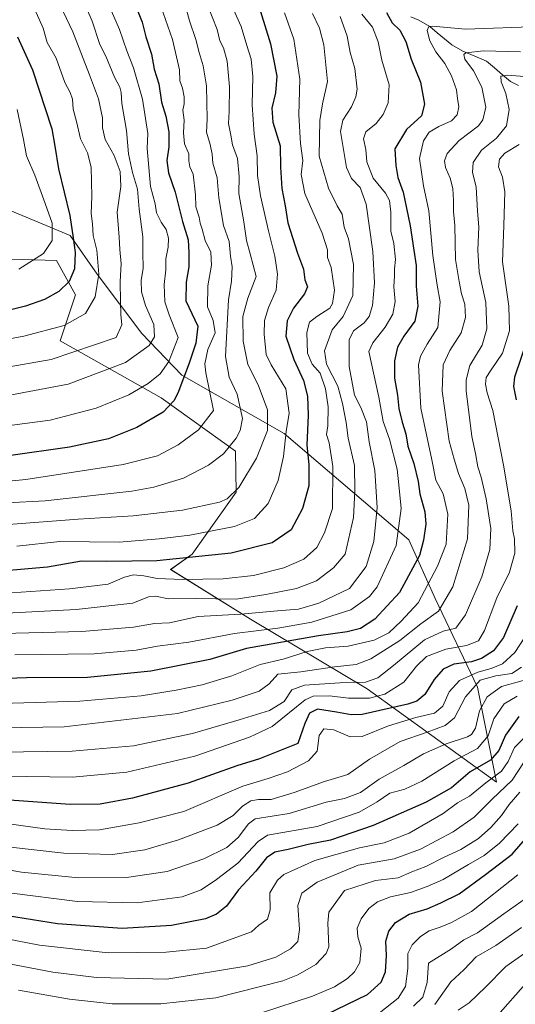
# Model space of a CAD drawing. Units: metres. Extents: x 637453 to 640902, y 4764514 to 4766896.
# Drawn here: x 640097 to 640272, y 4765919 to 4766264 of the extents above; entities that cross this region are included whole.
import ezdxf

# ---------------------------------------------------------------- set-up
doc = ezdxf.new("R2010")
doc.units = ezdxf.units.M
doc.header["$MEASUREMENT"] = 0
for name, color, linetype, lineweight in [('Arbolado forestal CxS', 92, 'Continuous', 0), ('Corriente natural lineal', 142, 'Continuous', 13), ('Curva de nivel maestra', 36, 'Continuous', 30), ('Curva de nivel normal', 36, 'Continuous', 0), ('Matorral CxS', 135, 'Continuous', 0)]:
    doc.layers.add(name, color=color, linetype=linetype, lineweight=lineweight)

# ---------------------------------------------------------------- blocks, each defined once
blk = doc.blocks.new('*U150')
at = {"layer": 'Arbolado forestal CxS', "color": 92, "linetype": 'Continuous', "lineweight": 0}
blk.add_polyline3d([(640090.7797, 4766180.4829, 1305.4663), (640110.4083, 4766179.8913, 1301.1882), (640117.0909, 4766167.8539, 1296.4612), (640111.7449, 4766151.8039, 1290.7193), (640147.1673, 4766131.7177, 1274.9848), (640173.2295, 4766113.0137, 1261.992), (640173.5525, 4766098.6625, 1257.9604), (640158.0625, 4766076.9269, 1248.3748), (640150.5067, 4766071.5521, 1244.7015), (640178.5759, 4766054.1629, 1229.9325), (640219.4651, 4766029.6775, 1204.157), (640264.9121, 4765996.9127, 1163.893), (640258.2235, 4766030.2883, 1185.2039), (640243.3791, 4766061.3611, 1214.9231), (640234.1283, 4766081.8945, 1226.3217), (640190.3715, 4766119.1923, 1253.5448), (640154.4153, 4766139.7003, 1273.7427), (640140.3627, 4766154.2791, 1285.0339), (640124.7371, 4766175.1389, 1293.7551), (640115.1863, 4766188.6643, 1299.2599), (640087.0159, 4766200.3803, 1313.21)], dxfattribs=at)
blk = doc.blocks.new('*U173')
at = {"layer": 'Curva de nivel normal', "color": 36, "linetype": 'Continuous', "lineweight": 0}
blk.add_polyline3d([(640095.74, 4766041.58, 1230), (640123.67, 4766041.98, 1230), (640138.34, 4766043.22, 1230), (640145.94, 4766044.58, 1230), (640156.86, 4766046.06, 1230), (640172.89, 4766049.11, 1230), (640188.12, 4766050.97, 1230), (640200.12, 4766053.07, 1230), (640213.79, 4766057.39, 1230), (640220.39, 4766062.07, 1230), (640223.06, 4766065.5, 1230), (640229.68, 4766079.97, 1230), (640231.43, 4766092.9, 1230), (640230.66, 4766101.19, 1230), (640230.05, 4766106.78, 1230), (640227.39, 4766117.2, 1230), (640225.17, 4766123.41, 1230), (640223.58, 4766131.98, 1230), (640220.16, 4766147.95, 1230), (640221.55, 4766151, 1230), (640225.83, 4766156.56, 1230), (640228.59, 4766161.14, 1230), (640229.3, 4766165.59, 1230), (640228.85, 4766170.66, 1230), (640229.16, 4766174.58, 1230), (640229.11, 4766177.01, 1230), (640229.49, 4766180.29, 1230), (640228.93, 4766185.95, 1230), (640227.78, 4766190.2, 1230), (640227.79, 4766196.9, 1230), (640227.42, 4766200.92, 1230), (640225.91, 4766203.6, 1230), (640221.63, 4766208.8, 1230), (640219.46, 4766214.54, 1230), (640219.04, 4766218.9, 1230), (640218.24, 4766222.57, 1230), (640219.08, 4766225.08, 1230), (640222.68, 4766227.97, 1230), (640225.16, 4766231.15, 1230), (640226.87, 4766235.25, 1230), (640227.22, 4766241.57, 1230), (640224.64, 4766250.23, 1230), (640223.34, 4766256.69, 1230), (640221.4, 4766261.73, 1230), (640217.66, 4766266.36, 1230)], dxfattribs=at)
blk = doc.blocks.new('*U175')
at = {"layer": 'Curva de nivel normal', "color": 36, "linetype": 'Continuous', "lineweight": 0}
blk.add_polyline3d([(640272.87, 4766220.68, 1205), (640267.91, 4766217.6, 1205), (640265.98, 4766215.52, 1205), (640265.66, 4766212.78, 1205), (640267.1, 4766209.22, 1205), (640267.87, 4766203.99, 1205), (640267.58, 4766192.18, 1205), (640267.08, 4766179.48, 1205), (640269.24, 4766163.86, 1205), (640269.46, 4766155.21, 1205), (640267, 4766147.37, 1205), (640263.06, 4766141.58, 1205), (640261.36, 4766138.88, 1205), (640261.09, 4766136.54, 1205), (640261.7, 4766133.48, 1205), (640263.62, 4766127.27, 1205), (640267.42, 4766108.14, 1205), (640270.08, 4766092.12, 1205), (640270.68, 4766085.13, 1205), (640271.22, 4766082.26, 1205), (640271.34, 4766077.3, 1205), (640269.51, 4766070.64, 1205), (640265.1, 4766061.58, 1205), (640260.78, 4766050.16, 1205), (640258.61, 4766046.5, 1205), (640254.44, 4766044.88, 1205), (640247.17, 4766043.64, 1205), (640240.36, 4766041.01, 1205), (640236.84, 4766037.66, 1205), (640232.44, 4766032.04, 1205), (640225.78, 4766027.76, 1205), (640220.32, 4766026.36, 1205), (640212.93, 4766026.35, 1205), (640206.32, 4766027.21, 1205), (640200.6, 4766027.05, 1205), (640197.71, 4766025.82, 1205), (640186.17, 4766016.45, 1205), (640178.25, 4766012.69, 1205), (640158.94, 4766006.07, 1205), (640135.1, 4766000.44, 1205), (640116.02, 4765998.67, 1205), (640092.07, 4765999.07, 1205)], dxfattribs=at)
blk = doc.blocks.new('*U176')
at = {"layer": 'Curva de nivel normal', "color": 36, "linetype": 'Continuous', "lineweight": 0}
blk.add_polyline3d([(640095.16, 4766300.28, 1290), (640099.12, 4766293.82, 1290), (640108.43, 4766277.16, 1290), (640112.72, 4766267.28, 1290), (640116.15, 4766260.1, 1290), (640121.96, 4766245.02, 1290), (640125.2, 4766236.67, 1290), (640126.58, 4766229.94, 1290), (640126.6, 4766226.52, 1290), (640127.47, 4766222.35, 1290), (640130.64, 4766216.76, 1290), (640132.77, 4766211.21, 1290), (640133.03, 4766205.89, 1290), (640131.77, 4766196.85, 1290), (640132.48, 4766188.1, 1290), (640132.65, 4766183.75, 1290), (640133.13, 4766178.79, 1290), (640132.75, 4766172.58, 1290), (640132.94, 4766165.58, 1290), (640132.98, 4766161, 1290), (640133.36, 4766157.39, 1290), (640131.38, 4766152.91, 1290), (640108.54, 4766145.24, 1290), (640091.13, 4766142.14, 1290)], dxfattribs=at)
blk = doc.blocks.new('*U182')
at = {"layer": 'Curva de nivel normal', "color": 36, "linetype": 'Continuous', "lineweight": 0}
blk.add_polyline3d([(640163.38, 4766269.82, 1260), (640166.88, 4766260.93, 1260), (640167.82, 4766257, 1260), (640169.04, 4766254.55, 1260), (640170.35, 4766249.9, 1260), (640171.19, 4766240.91, 1260), (640171.11, 4766232.18, 1260), (640170.85, 4766227.96, 1260), (640171.59, 4766223.92, 1260), (640172.23, 4766220.56, 1260), (640174.04, 4766215.77, 1260), (640174.54, 4766209.45, 1260), (640174.42, 4766203.47, 1260), (640176.16, 4766193.49, 1260), (640177.18, 4766186.96, 1260), (640178.47, 4766182.26, 1260), (640180.48, 4766174.27, 1260), (640177.57, 4766166.7, 1260), (640175.85, 4766160.28, 1260), (640175.94, 4766151.66, 1260), (640177.64, 4766143.41, 1260), (640181.2, 4766136.26, 1260), (640184.48, 4766127.58, 1260), (640184.51, 4766120.24, 1260), (640180.62, 4766110.58, 1260), (640174.41, 4766100.24, 1260), (640170.33, 4766096.36, 1260), (640167.61, 4766095.13, 1260), (640154.67, 4766092.34, 1260), (640137.37, 4766090.38, 1260), (640118.05, 4766089.18, 1260), (640093.5, 4766087.32, 1260)], dxfattribs=at)
blk = doc.blocks.new('*U183')
at = {"layer": 'Curva de nivel normal', "color": 36, "linetype": 'Continuous', "lineweight": 0}
blk.add_polyline3d([(640113.98, 4766284.8, 1285), (640122.9, 4766263.92, 1285), (640125.66, 4766255.72, 1285), (640127.7, 4766251.63, 1285), (640130.82, 4766244.22, 1285), (640132.66, 4766240.74, 1285), (640133.13, 4766238.81, 1285), (640133.35, 4766235.03, 1285), (640135.05, 4766225.57, 1285), (640135.7, 4766217.4, 1285), (640137.08, 4766210.85, 1285), (640138.86, 4766204.98, 1285), (640139.44, 4766197.94, 1285), (640140.74, 4766188.29, 1285), (640140.77, 4766182.58, 1285), (640140.83, 4766177.24, 1285), (640140.13, 4766172.91, 1285), (640140.22, 4766168.88, 1285), (640141.66, 4766164.14, 1285), (640144.58, 4766157.52, 1285), (640144.85, 4766153.13, 1285), (640142.99, 4766150.14, 1285), (640134.6, 4766144.14, 1285), (640114.46, 4766136.58, 1285), (640092.69, 4766132.44, 1285)], dxfattribs=at)
blk = doc.blocks.new('*U186')
at = {"layer": 'Curva de nivel normal', "color": 36, "linetype": 'Continuous', "lineweight": 0}
blk.add_polyline3d([(640273.17, 4765993.37, 1160), (640269.44, 4765989.11, 1160), (640266.74, 4765985.22, 1160), (640262.97, 4765981.05, 1160), (640258.58, 4765977.13, 1160), (640252.44, 4765973.31, 1160), (640246.57, 4765970.6, 1160), (640240.15, 4765967.4, 1160), (640235.22, 4765965.48, 1160), (640230.45, 4765963.41, 1160), (640222.45, 4765962.45, 1160), (640211.55, 4765958.93, 1160), (640206.04, 4765951.37, 1160), (640205.75, 4765947.5, 1160), (640206.01, 4765939.2, 1160), (640205.12, 4765936.79, 1160), (640201.49, 4765932.95, 1160), (640195.15, 4765929.3, 1160), (640189.85, 4765927.29, 1160), (640166.34, 4765921.27, 1160), (640147, 4765919.14, 1160), (640130, 4765919.14, 1160), (640115.03, 4765920.77, 1160), (640097.08, 4765923.98, 1160)], dxfattribs=at)
blk = doc.blocks.new('*U188')
at = {"layer": 'Curva de nivel normal', "color": 36, "linetype": 'Continuous', "lineweight": 0}
blk.add_polyline3d([(640235.83, 4765918.29, 1140), (640239.04, 4765921.54, 1140), (640240.63, 4765926.7, 1140), (640241.11, 4765933.41, 1140), (640249.17, 4765938.46, 1140), (640253.42, 4765941.56, 1140), (640258.31, 4765944.05, 1140), (640267.49, 4765950.74, 1140), (640277.52, 4765957.78, 1140)], dxfattribs=at)
blk = doc.blocks.new('*U189')
at = {"layer": 'Curva de nivel normal', "color": 36, "linetype": 'Continuous', "lineweight": 0}
blk.add_polyline3d([(640272.45, 4765964.37, 1145), (640256.12, 4765951.58, 1145), (640249.11, 4765947.7, 1145), (640245.11, 4765946.01, 1145), (640241.32, 4765944.79, 1145), (640238.28, 4765942.76, 1145), (640235.36, 4765939.91, 1145), (640233.8, 4765936.77, 1145), (640233.86, 4765931.6, 1145), (640232.95, 4765925.24, 1145), (640230.45, 4765921.19, 1145), (640223.79, 4765915.89, 1145)], dxfattribs=at)
blk = doc.blocks.new('*U194')
at = {"layer": 'Curva de nivel normal', "color": 36, "linetype": 'Continuous', "lineweight": 0}
blk.add_polyline3d([(640251.48, 4765916.93, 1130), (640255.35, 4765919.57, 1130), (640261.08, 4765925.02, 1130), (640268.25, 4765932.31, 1130), (640280.02, 4765940.55, 1130)], dxfattribs=at)
blk = doc.blocks.new('*U200')
at = {"layer": 'Curva de nivel normal', "color": 36, "linetype": 'Continuous', "lineweight": 0}
blk.add_polyline3d([(640102.73, 4766268.24, 1295), (640105.71, 4766261.47, 1295), (640107.16, 4766256.39, 1295), (640110.24, 4766250.93, 1295), (640113.36, 4766242.43, 1295), (640115.26, 4766238.9, 1295), (640116.01, 4766236.57, 1295), (640116.24, 4766232.96, 1295), (640117.38, 4766228.68, 1295), (640118.81, 4766222.58, 1295), (640121.25, 4766217.69, 1295), (640122.56, 4766212.7, 1295), (640122.78, 4766202.36, 1295), (640122.58, 4766196.37, 1295), (640123.05, 4766192.74, 1295), (640123.32, 4766188.73, 1295), (640124.58, 4766183.61, 1295), (640125.24, 4766175.18, 1295), (640123.99, 4766167.24, 1295), (640120.6, 4766161.33, 1295), (640113.12, 4766157.1, 1295), (640098.91, 4766153.34, 1295), (640083.13, 4766150.52, 1295)], dxfattribs=at)
blk = doc.blocks.new('*U204')
at = {"layer": 'Curva de nivel normal', "color": 36, "linetype": 'Continuous', "lineweight": 0}
blk.add_polyline3d([(640274.69, 4766004.09, 1165), (640270.42, 4765997.68, 1165), (640263.44, 4765990.96, 1165), (640257.11, 4765984.7, 1165), (640249.78, 4765979.48, 1165), (640238.24, 4765973.38, 1165), (640228.95, 4765970.08, 1165), (640216.32, 4765967.84, 1165), (640201.92, 4765961.82, 1165), (640196.54, 4765958.03, 1165), (640195.16, 4765953.62, 1165), (640195.75, 4765945.24, 1165), (640195.21, 4765941.02, 1165), (640192.61, 4765938.43, 1165), (640187.43, 4765935.58, 1165), (640177.59, 4765932.47, 1165), (640149.12, 4765927.78, 1165), (640124.47, 4765928.45, 1165), (640109.17, 4765930.27, 1165), (640093.2, 4765933.26, 1165)], dxfattribs=at)
blk = doc.blocks.new('*U207')
at = {"layer": 'Curva de nivel normal', "color": 36, "linetype": 'Continuous', "lineweight": 0}
blk.add_polyline3d([(640171.53, 4766270.34, 1255), (640175.25, 4766262.02, 1255), (640177.26, 4766255.34, 1255), (640178.83, 4766250.6, 1255), (640179.38, 4766244.5, 1255), (640179.14, 4766234.58, 1255), (640179.82, 4766224.27, 1255), (640180.84, 4766216.62, 1255), (640180.99, 4766209.77, 1255), (640182.04, 4766202.64, 1255), (640184.82, 4766190.28, 1255), (640187.11, 4766181.4, 1255), (640188.05, 4766175.12, 1255), (640187.51, 4766169.58, 1255), (640184.82, 4766163.41, 1255), (640183.51, 4766158.9, 1255), (640183.3, 4766154.04, 1255), (640184.07, 4766146.97, 1255), (640185.75, 4766143.3, 1255), (640190.95, 4766134.91, 1255), (640192.08, 4766126.42, 1255), (640191.07, 4766120, 1255), (640190.1, 4766111.22, 1255), (640188.31, 4766102.78, 1255), (640184.81, 4766094.74, 1255), (640179.97, 4766089.46, 1255), (640172.95, 4766086.61, 1255), (640157.29, 4766083.6, 1255), (640146.43, 4766082.29, 1255), (640132.44, 4766081.16, 1255), (640111.59, 4766081.38, 1255), (640096.44, 4766079.74, 1255)], dxfattribs=at)
blk = doc.blocks.new('*U209')
at = {"layer": 'Curva de nivel normal', "color": 36, "linetype": 'Continuous', "lineweight": 0}
blk.add_polyline3d([(640155.15, 4766271.24, 1265), (640157.14, 4766263.97, 1265), (640159.4, 4766257.5, 1265), (640160.56, 4766252.9, 1265), (640161.91, 4766248.23, 1265), (640163.1, 4766241.23, 1265), (640163.34, 4766229.55, 1265), (640163.11, 4766224.9, 1265), (640164.42, 4766220.62, 1265), (640165.08, 4766217.19, 1265), (640165.33, 4766214.11, 1265), (640166.83, 4766208.94, 1265), (640167.46, 4766201.92, 1265), (640169.04, 4766192.23, 1265), (640171.04, 4766186.57, 1265), (640171.53, 4766181.43, 1265), (640172.1, 4766177.67, 1265), (640171.92, 4766172.66, 1265), (640170.78, 4766166.16, 1265), (640169.81, 4766146.24, 1265), (640171.05, 4766139.06, 1265), (640173.9, 4766133.09, 1265), (640175.74, 4766124.53, 1265), (640174.94, 4766120.34, 1265), (640173.47, 4766117.66, 1265), (640169.12, 4766112.15, 1265), (640163.75, 4766108.15, 1265), (640154.99, 4766103.55, 1265), (640144.62, 4766100.4, 1265), (640136.84, 4766098.98, 1265), (640106.47, 4766095.59, 1265), (640092.99, 4766094.97, 1265)], dxfattribs=at)
blk = doc.blocks.new('*U212')
at = {"layer": 'Curva de nivel normal', "color": 36, "linetype": 'Continuous', "lineweight": 0}
blk.add_polyline3d([(640190.49, 4766266.86, 1245), (640193.81, 4766257.57, 1245), (640195.86, 4766243.57, 1245), (640195.5, 4766231.07, 1245), (640196.13, 4766220.92, 1245), (640196.87, 4766214.98, 1245), (640196.37, 4766210.15, 1245), (640197.66, 4766203.44, 1245), (640203.71, 4766189.52, 1245), (640205.59, 4766183.69, 1245), (640205.62, 4766180.98, 1245), (640206.9, 4766177.42, 1245), (640208.06, 4766169.48, 1245), (640207.36, 4766164.9, 1245), (640206.36, 4766163.23, 1245), (640201.79, 4766160.32, 1245), (640199.28, 4766158.26, 1245), (640198.3, 4766154.66, 1245), (640198.59, 4766147.38, 1245), (640200.17, 4766143.6, 1245), (640202.97, 4766140.36, 1245), (640204.93, 4766134.91, 1245), (640205.85, 4766128.58, 1245), (640205.69, 4766121.91, 1245), (640205.21, 4766118.91, 1245), (640206.16, 4766115.98, 1245), (640207.43, 4766107.71, 1245), (640207.35, 4766092.92, 1245), (640204.51, 4766084.37, 1245), (640201.8, 4766079.24, 1245), (640197.25, 4766075.11, 1245), (640190.2, 4766072.06, 1245), (640179.65, 4766069.47, 1245), (640168.91, 4766068.26, 1245), (640154.65, 4766068.04, 1245), (640145.79, 4766068.38, 1245), (640141.13, 4766069.33, 1245), (640137.46, 4766069.64, 1245), (640134.31, 4766068.86, 1245), (640128.52, 4766066.38, 1245), (640115, 4766064.74, 1245), (640070.74, 4766061.66, 1245)], dxfattribs=at)
blk = doc.blocks.new('*U214')
at = {"layer": 'Curva de nivel normal', "color": 36, "linetype": 'Continuous', "lineweight": 0}
blk.add_polyline3d([(640280.17, 4766262.04, 1220), (640254.04, 4766261.14, 1220), (640242.42, 4766262.14, 1220), (640241.17, 4766262, 1220), (640240.61, 4766260.57, 1220), (640241.57, 4766256.95, 1220), (640243.68, 4766253.11, 1220), (640246.84, 4766249.06, 1220), (640249.2, 4766244.69, 1220), (640250.95, 4766239.76, 1220), (640251.2, 4766236.76, 1220), (640251.67, 4766233.8, 1220), (640251.14, 4766231.04, 1220), (640249.2, 4766228.9, 1220), (640244.66, 4766226.92, 1220), (640241.33, 4766224.97, 1220), (640239.28, 4766221.96, 1220), (640237.95, 4766215.76, 1220), (640238.58, 4766210.91, 1220), (640239.3, 4766206.15, 1220), (640241.2, 4766197.32, 1220), (640242.55, 4766181.68, 1220), (640244.15, 4766171.23, 1220), (640245.17, 4766165.48, 1220), (640244.36, 4766156.42, 1220), (640240.55, 4766150.62, 1220), (640238.27, 4766146.42, 1220), (640237.59, 4766143.3, 1220), (640238.32, 4766128.14, 1220), (640242.2, 4766110.01, 1220), (640243.66, 4766102.82, 1220), (640246.24, 4766098.05, 1220), (640247.9, 4766090.96, 1220), (640247.3, 4766080.44, 1220), (640244.19, 4766072.66, 1220), (640237.44, 4766059.83, 1220), (640231.45, 4766053.38, 1220), (640227.12, 4766049.33, 1220), (640222, 4766046.73, 1220), (640212.86, 4766044.64, 1220), (640204.84, 4766044.04, 1220), (640198.42, 4766042.81, 1220), (640190.04, 4766040.03, 1220), (640181.89, 4766038.19, 1220), (640172.03, 4766034.27, 1220), (640161.63, 4766031.09, 1220), (640152.46, 4766029.21, 1220), (640140.17, 4766027.22, 1220), (640118.63, 4766025.4, 1220), (640079.17, 4766024.12, 1220)], dxfattribs=at)
blk = doc.blocks.new('*U216')
at = {"layer": 'Curva de nivel normal', "color": 36, "linetype": 'Continuous', "lineweight": 0}
blk.add_polyline3d([(640273.36, 4766253.08, 1215), (640260.42, 4766253.52, 1215), (640254.12, 4766252.8, 1215), (640253.45, 4766252.24, 1215), (640253.79, 4766250.6, 1215), (640256.87, 4766246.52, 1215), (640259.78, 4766240.69, 1215), (640261.22, 4766233.77, 1215), (640260.14, 4766229.27, 1215), (640258.68, 4766227.22, 1215), (640251.87, 4766222, 1215), (640247.64, 4766217.42, 1215), (640246.7, 4766214.9, 1215), (640247.06, 4766212.52, 1215), (640248.62, 4766208.8, 1215), (640249.56, 4766205.19, 1215), (640249.9, 4766200.98, 1215), (640249.81, 4766197.14, 1215), (640250.3, 4766192.19, 1215), (640250.5, 4766180.33, 1215), (640251.88, 4766172.52, 1215), (640252.64, 4766168.29, 1215), (640253.81, 4766164.64, 1215), (640254.01, 4766159.97, 1215), (640252.48, 4766154.56, 1215), (640248.51, 4766148.3, 1215), (640246.24, 4766143.38, 1215), (640245.86, 4766134.08, 1215), (640248.38, 4766116.58, 1215), (640250.11, 4766110.28, 1215), (640251.6, 4766105.22, 1215), (640253.79, 4766099.92, 1215), (640255.26, 4766094.06, 1215), (640254.74, 4766082.26, 1215), (640249.59, 4766065.49, 1215), (640244.62, 4766056.92, 1215), (640238.35, 4766052.49, 1215), (640231.01, 4766046.6, 1215), (640220.84, 4766040.18, 1215), (640215.62, 4766038.26, 1215), (640208.02, 4766037.44, 1215), (640196.24, 4766035.66, 1215), (640188.16, 4766034.8, 1215), (640185.08, 4766031.38, 1215), (640181.65, 4766028.8, 1215), (640172.15, 4766025.71, 1215), (640152.94, 4766021.07, 1215), (640113.13, 4766016.33, 1215), (640090.53, 4766015.96, 1215)], dxfattribs=at)
blk = doc.blocks.new('*U218')
at = {"layer": 'Curva de nivel normal', "color": 36, "linetype": 'Continuous', "lineweight": 0}
blk.add_polyline3d([(640272.53, 4765982.3, 1155), (640266.02, 4765975.54, 1155), (640260.64, 4765971.26, 1155), (640255.06, 4765968.06, 1155), (640246.24, 4765962.74, 1155), (640240.57, 4765960.38, 1155), (640234.73, 4765958.28, 1155), (640227.74, 4765956.74, 1155), (640223.14, 4765954.92, 1155), (640220.15, 4765952.6, 1155), (640217.4, 4765949.04, 1155), (640216.04, 4765945.71, 1155), (640216.27, 4765942.71, 1155), (640217.46, 4765938.65, 1155), (640216.92, 4765933.69, 1155), (640215.12, 4765930.35, 1155), (640212.61, 4765928.04, 1155), (640208.07, 4765925.14, 1155), (640200.34, 4765921.9, 1155), (640182.39, 4765915.96, 1155)], dxfattribs=at)
blk = doc.blocks.new('*U220')
at = {"layer": 'Curva de nivel normal', "color": 36, "linetype": 'Continuous', "lineweight": 0}
blk.add_polyline3d([(640144.58, 4766276.23, 1270), (640151.14, 4766257.47, 1270), (640153.66, 4766246.85, 1270), (640153.78, 4766243, 1270), (640154.66, 4766240.38, 1270), (640155.26, 4766237.33, 1270), (640155.22, 4766234.94, 1270), (640154.79, 4766232.65, 1270), (640155.3, 4766229.19, 1270), (640154.98, 4766224.76, 1270), (640155.4, 4766220.85, 1270), (640156.85, 4766217.36, 1270), (640156.85, 4766214.94, 1270), (640157.22, 4766212.83, 1270), (640158.43, 4766210.23, 1270), (640159.24, 4766203.02, 1270), (640159.3, 4766198.78, 1270), (640160.51, 4766195.19, 1270), (640160.91, 4766192.99, 1270), (640161.6, 4766190.92, 1270), (640162.6, 4766186.97, 1270), (640164.57, 4766182.82, 1270), (640164.87, 4766178.27, 1270), (640163.62, 4766171.1, 1270), (640163.46, 4766163.62, 1270), (640165.4, 4766158.91, 1270), (640166.08, 4766154.58, 1270), (640163.62, 4766148.66, 1270), (640162.55, 4766143.64, 1270), (640162.83, 4766140.54, 1270), (640165.53, 4766127.32, 1270), (640160.29, 4766120.49, 1270), (640153.16, 4766115.32, 1270), (640145.94, 4766111.35, 1270), (640133.83, 4766108.41, 1270), (640099.61, 4766103.05, 1270), (640084.05, 4766101.64, 1270)], dxfattribs=at)
blk = doc.blocks.new('*U221')
at = {"layer": 'Curva de nivel normal', "color": 36, "linetype": 'Continuous', "lineweight": 0}
blk.add_polyline3d([(640276.69, 4766050.54, 1195), (640271.44, 4766042.38, 1195), (640267.11, 4766038.47, 1195), (640263.11, 4766036.79, 1195), (640258.44, 4766035.56, 1195), (640251.96, 4766032.64, 1195), (640248.34, 4766028.56, 1195), (640246.07, 4766023.59, 1195), (640243.2, 4766021.09, 1195), (640236.6, 4766019.61, 1195), (640226.97, 4766016.66, 1195), (640217.75, 4766012.9, 1195), (640213.5, 4766012.81, 1195), (640207.83, 4766015.34, 1195), (640204.32, 4766015.62, 1195), (640202.66, 4766013.25, 1195), (640202, 4766007.8, 1195), (640198.93, 4766004.46, 1195), (640191.6, 4766000.6, 1195), (640184.74, 4765998.22, 1195), (640175.88, 4765995.47, 1195), (640155.12, 4765986.6, 1195), (640139.48, 4765982.68, 1195), (640125.53, 4765980.26, 1195), (640115.9, 4765979.94, 1195), (640106.28, 4765980.59, 1195), (640093.71, 4765982.3, 1195)], dxfattribs=at)
blk = doc.blocks.new('*U223')
at = {"layer": 'Curva de nivel normal', "color": 36, "linetype": 'Continuous', "lineweight": 0}
blk.add_polyline3d([(640277.36, 4766015.25, 1170), (640271.24, 4766009.06, 1170), (640269.07, 4766004.16, 1170), (640266.66, 4766000.73, 1170), (640261.16, 4765996.64, 1170), (640255.44, 4765992.04, 1170), (640251.3, 4765989.68, 1170), (640246.18, 4765985.95, 1170), (640234.3, 4765979.08, 1170), (640225.45, 4765975.69, 1170), (640216.85, 4765973.9, 1170), (640201.11, 4765969.48, 1170), (640190.28, 4765964.52, 1170), (640188.03, 4765962.53, 1170), (640185.39, 4765958.14, 1170), (640185.4, 4765952.18, 1170), (640184.56, 4765948.92, 1170), (640181.45, 4765946.8, 1170), (640178.95, 4765944.38, 1170), (640163.12, 4765938.75, 1170), (640148.95, 4765937.24, 1170), (640128.53, 4765937.03, 1170), (640104.4, 4765939.8, 1170), (640080.84, 4765944.26, 1170)], dxfattribs=at)
blk = doc.blocks.new('*U228')
at = {"layer": 'Curva de nivel normal', "color": 36, "linetype": 'Continuous', "lineweight": 0}
blk.add_polyline3d([(640096.6, 4766232.93, 1305), (640098.87, 4766222.37, 1305), (640099.82, 4766216.65, 1305), (640102.84, 4766209.91, 1305), (640106.49, 4766199.95, 1305), (640108.92, 4766193.02, 1305), (640108.84, 4766186.98, 1305), (640105.8, 4766182.41, 1305), (640097.13, 4766176.94, 1305)], dxfattribs=at)
blk = doc.blocks.new('*U230')
at = {"layer": 'Curva de nivel normal', "color": 36, "linetype": 'Continuous', "lineweight": 0}
blk.add_polyline3d([(640274.26, 4766032.6, 1185), (640266.76, 4766030.52, 1185), (640261.68, 4766026.86, 1185), (640258.99, 4766022.01, 1185), (640257.56, 4766015.86, 1185), (640256.17, 4766013.6, 1185), (640254.77, 4766012.85, 1185), (640247.23, 4766010.32, 1185), (640239.34, 4766006.86, 1185), (640232.36, 4766002.78, 1185), (640223.77, 4765997.99, 1185), (640217.23, 4765993.32, 1185), (640211.59, 4765991.16, 1185), (640205.12, 4765989.91, 1185), (640192.18, 4765985.91, 1185), (640180.19, 4765984.08, 1185), (640177.81, 4765982.26, 1185), (640174.2, 4765977.49, 1185), (640170.27, 4765974.04, 1185), (640162.14, 4765970, 1185), (640149.25, 4765965.6, 1185), (640135.04, 4765963.5, 1185), (640118.19, 4765963.32, 1185), (640098.13, 4765965.37, 1185), (640081.46, 4765968.31, 1185)], dxfattribs=at)
blk = doc.blocks.new('*U232')
at = {"layer": 'Curva de nivel normal', "color": 36, "linetype": 'Continuous', "lineweight": 0}
blk.add_polyline3d([(640128.92, 4766269.32, 1280), (640132.55, 4766260.99, 1280), (640135.08, 4766253.53, 1280), (640137.4, 4766247.51, 1280), (640140.67, 4766236.47, 1280), (640142.47, 4766224.54, 1280), (640142.3, 4766219.17, 1280), (640143.41, 4766205.84, 1280), (640145.01, 4766199.79, 1280), (640145.51, 4766196.64, 1280), (640147.12, 4766193.32, 1280), (640148.91, 4766190.78, 1280), (640149.71, 4766187.73, 1280), (640149.6, 4766184.6, 1280), (640148.87, 4766180.54, 1280), (640148.85, 4766176.64, 1280), (640148.25, 4766171.5, 1280), (640148.5, 4766165.46, 1280), (640150.04, 4766160.82, 1280), (640153.2, 4766152.91, 1280), (640149.85, 4766144.46, 1280), (640146.78, 4766140.13, 1280), (640142.63, 4766136.8, 1280), (640135.82, 4766132.75, 1280), (640124.39, 4766128.07, 1280), (640108.13, 4766123.87, 1280), (640075.13, 4766119.6, 1280)], dxfattribs=at)
blk = doc.blocks.new('*U236')
at = {"layer": 'Curva de nivel normal', "color": 36, "linetype": 'Continuous', "lineweight": 0}
blk.add_polyline3d([(640091.42, 4766049.07, 1235), (640119.28, 4766049.73, 1235), (640137.47, 4766051.27, 1235), (640144.85, 4766052.55, 1235), (640150.12, 4766052.87, 1235), (640160.22, 4766054.99, 1235), (640175.2, 4766055.85, 1235), (640187.98, 4766057.08, 1235), (640195.46, 4766057.67, 1235), (640202.55, 4766059.68, 1235), (640213.33, 4766064.92, 1235), (640219.12, 4766072.54, 1235), (640221.83, 4766081.38, 1235), (640223.06, 4766093.25, 1235), (640222.18, 4766106.24, 1235), (640220.21, 4766116.34, 1235), (640219.27, 4766123.29, 1235), (640217.27, 4766128.4, 1235), (640215.13, 4766132.67, 1235), (640213.16, 4766142.72, 1235), (640213.18, 4766152.08, 1235), (640214.69, 4766155.29, 1235), (640218.45, 4766158.1, 1235), (640220.26, 4766160.3, 1235), (640221.4, 4766164.2, 1235), (640222.09, 4766172.05, 1235), (640221.57, 4766183.1, 1235), (640219.12, 4766199.65, 1235), (640217.12, 4766205.57, 1235), (640213.97, 4766208.65, 1235), (640212.24, 4766212.5, 1235), (640210.13, 4766225.17, 1235), (640210.94, 4766229.12, 1235), (640213.98, 4766233.89, 1235), (640215.56, 4766237.34, 1235), (640215.96, 4766240.08, 1235), (640215.21, 4766247.32, 1235), (640213.57, 4766252.94, 1235), (640212.47, 4766258.58, 1235), (640210.09, 4766265.54, 1235)], dxfattribs=at)
blk = doc.blocks.new('*U237')
at = {"layer": 'Curva de nivel normal', "color": 36, "linetype": 'Continuous', "lineweight": 0}
blk.add_polyline3d([(640243.25, 4765918.93, 1135), (640246.05, 4765922.93, 1135), (640248.9, 4765926.93, 1135), (640253.44, 4765931.1, 1135), (640257.8, 4765935.6, 1135), (640264.75, 4765939.59, 1135), (640273.69, 4765945.91, 1135)], dxfattribs=at)
blk = doc.blocks.new('*U239')
at = {"layer": 'Curva de nivel normal', "color": 36, "linetype": 'Continuous', "lineweight": 0}
blk.add_polyline3d([(640273.78, 4766037.28, 1190), (640270.36, 4766035.09, 1190), (640264.71, 4766034.25, 1190), (640259.26, 4766032.66, 1190), (640254.06, 4766026.92, 1190), (640250.18, 4766019.44, 1190), (640246.93, 4766016.77, 1190), (640240.54, 4766014.49, 1190), (640231.11, 4766011.22, 1190), (640220.32, 4766004.94, 1190), (640212.79, 4765999.57, 1190), (640204.48, 4765997.21, 1190), (640193.87, 4765993.33, 1190), (640185.81, 4765990.89, 1190), (640181.39, 4765990.79, 1190), (640178.66, 4765990.35, 1190), (640175.78, 4765988.53, 1190), (640172.43, 4765985.2, 1190), (640166.86, 4765981.86, 1190), (640153.25, 4765976.66, 1190), (640141.38, 4765973.18, 1190), (640130.11, 4765971.58, 1190), (640112.94, 4765971.98, 1190), (640093.2, 4765974.3, 1190)], dxfattribs=at)
blk = doc.blocks.new('*U242')
at = {"layer": 'Curva de nivel normal', "color": 36, "linetype": 'Continuous', "lineweight": 0}
blk.add_polyline3d([(640279.28, 4766244.14, 1210), (640268.81, 4766244.97, 1210), (640266.51, 4766244.63, 1210), (640266.58, 4766242.57, 1210), (640268.21, 4766238.57, 1210), (640269.41, 4766232.9, 1210), (640268.44, 4766227.23, 1210), (640264.97, 4766222.87, 1210), (640259.69, 4766218.63, 1210), (640256.71, 4766214.27, 1210), (640256.57, 4766210.75, 1210), (640257.78, 4766205.74, 1210), (640258.28, 4766197.24, 1210), (640258.79, 4766191.74, 1210), (640258.36, 4766183.57, 1210), (640258.86, 4766175.91, 1210), (640261.16, 4766165.24, 1210), (640261.58, 4766155.91, 1210), (640259.97, 4766150.2, 1210), (640255.64, 4766143.07, 1210), (640254.26, 4766138.04, 1210), (640254.32, 4766134.2, 1210), (640256.27, 4766118.24, 1210), (640257.56, 4766112.24, 1210), (640258.36, 4766107.58, 1210), (640259.52, 4766103.93, 1210), (640261.27, 4766096.33, 1210), (640262.9, 4766085.94, 1210), (640262.64, 4766078.5, 1210), (640259.74, 4766068.95, 1210), (640254.02, 4766055.64, 1210), (640250.64, 4766050.91, 1210), (640246.21, 4766049.92, 1210), (640239.64, 4766046.87, 1210), (640228.78, 4766037.82, 1210), (640223.25, 4766033.47, 1210), (640218.96, 4766031.98, 1210), (640209.92, 4766031.73, 1210), (640197.48, 4766030.93, 1210), (640193.06, 4766029.28, 1210), (640190.38, 4766025.28, 1210), (640185.19, 4766022.05, 1210), (640174.52, 4766018.81, 1210), (640158.18, 4766013.98, 1210), (640137.46, 4766009.66, 1210), (640115.91, 4766007.75, 1210), (640090.2, 4766007.41, 1210)], dxfattribs=at)
blk = doc.blocks.new('*U243')
at = {"layer": 'Curva de nivel normal', "color": 36, "linetype": 'Continuous', "lineweight": 0}
blk.add_polyline3d([(640200.33, 4766266.58, 1240), (640202.82, 4766261.48, 1240), (640204.36, 4766255.57, 1240), (640205.62, 4766242.73, 1240), (640203.86, 4766234.84, 1240), (640202.94, 4766229, 1240), (640202.71, 4766216.49, 1240), (640205.9, 4766205.27, 1240), (640208.95, 4766199.08, 1240), (640210.78, 4766196.15, 1240), (640211.48, 4766191.59, 1240), (640213.02, 4766187.5, 1240), (640214.68, 4766178.55, 1240), (640214.46, 4766167.66, 1240), (640211.12, 4766160.25, 1240), (640207.24, 4766155.66, 1240), (640204.59, 4766148.24, 1240), (640205.29, 4766143.58, 1240), (640209.24, 4766135.82, 1240), (640210.83, 4766129.79, 1240), (640212.19, 4766123.13, 1240), (640212.86, 4766117.6, 1240), (640215.09, 4766108.04, 1240), (640215.24, 4766099, 1240), (640214.76, 4766089.8, 1240), (640211.83, 4766076.92, 1240), (640207.65, 4766072.13, 1240), (640201.77, 4766067.59, 1240), (640194.72, 4766064.9, 1240), (640183.94, 4766062.77, 1240), (640173.57, 4766061.09, 1240), (640159.25, 4766061.32, 1240), (640149.78, 4766061.25, 1240), (640145.14, 4766062.19, 1240), (640142.72, 4766061.96, 1240), (640137.23, 4766059.71, 1240), (640117.3, 4766057.53, 1240), (640074.98, 4766055.26, 1240)], dxfattribs=at)
blk = doc.blocks.new('*U245')
at = {"layer": 'Curva de nivel normal', "color": 36, "linetype": 'Continuous', "lineweight": 0}
blk.add_polyline3d([(640272.23, 4766027.12, 1180), (640267.65, 4766024.35, 1180), (640264.06, 4766019.19, 1180), (640262.06, 4766013.24, 1180), (640258.33, 4766008.69, 1180), (640250.11, 4766004.47, 1180), (640238.78, 4765997.3, 1180), (640232.78, 4765994.48, 1180), (640227.45, 4765993.1, 1180), (640223.07, 4765989.98, 1180), (640216.69, 4765986.41, 1180), (640201.94, 4765981.42, 1180), (640184.55, 4765978.36, 1180), (640181.2, 4765976.09, 1180), (640174.1, 4765968.56, 1180), (640166.65, 4765962.81, 1180), (640161.27, 4765959.12, 1180), (640154.52, 4765956.75, 1180), (640138.73, 4765954.62, 1180), (640117.8, 4765955.01, 1180), (640093.8, 4765958.12, 1180)], dxfattribs=at)
blk = doc.blocks.new('*U250')
at = {"layer": 'Curva de nivel maestra', "color": 36, "linetype": 'Continuous', "lineweight": 30}
blk.add_polyline3d([(640272.77, 4766019.92, 1175), (640268.08, 4766013.36, 1175), (640265.75, 4766008.03, 1175), (640262.85, 4766004.7, 1175), (640255.7, 4766000.52, 1175), (640249.11, 4765994.98, 1175), (640240.24, 4765989.86, 1175), (640221.64, 4765981.73, 1175), (640206.67, 4765976.53, 1175), (640198.79, 4765975.01, 1175), (640191.72, 4765973.26, 1175), (640187.07, 4765972.35, 1175), (640184.16, 4765970.39, 1175), (640180.41, 4765965.68, 1175), (640174.34, 4765959.12, 1175), (640170.09, 4765953.43, 1175), (640166.55, 4765950.65, 1175), (640162.76, 4765948.93, 1175), (640150.8, 4765946.66, 1175), (640133.46, 4765945.54, 1175), (640110.8, 4765947.28, 1175), (640090.13, 4765950.46, 1175)], dxfattribs=at)
blk = doc.blocks.new('*U251')
at = {"layer": 'Curva de nivel maestra', "color": 36, "linetype": 'Continuous', "lineweight": 30}
blk.add_polyline3d([(640096.73, 4766258.38, 1300), (640101.94, 4766246.85, 1300), (640108.73, 4766226.17, 1300), (640109.8, 4766220.08, 1300), (640111.06, 4766212.04, 1300), (640115.13, 4766195.74, 1300), (640116.3, 4766187.9, 1300), (640116.93, 4766182.68, 1300), (640116.79, 4766177.06, 1300), (640114.85, 4766172.56, 1300), (640111.23, 4766169.04, 1300), (640106.24, 4766166.3, 1300), (640099.5, 4766163.94, 1300), (640089.7, 4766161.48, 1300)], dxfattribs=at)
blk = doc.blocks.new('*U255')
at = {"layer": 'Curva de nivel maestra', "color": 36, "linetype": 'Continuous', "lineweight": 30}
blk.add_polyline3d([(640137.93, 4766269.92, 1275), (640140.51, 4766263.48, 1275), (640141.73, 4766258.41, 1275), (640143.8, 4766252.35, 1275), (640144.68, 4766247.02, 1275), (640146.35, 4766241.95, 1275), (640147.32, 4766235.5, 1275), (640148.79, 4766230.57, 1275), (640149.81, 4766225.06, 1275), (640149.86, 4766219.84, 1275), (640149.19, 4766214.97, 1275), (640149.7, 4766210.65, 1275), (640152.09, 4766203.86, 1275), (640154.7, 4766193.64, 1275), (640156.69, 4766187.2, 1275), (640156.87, 4766182.71, 1275), (640156.84, 4766177.76, 1275), (640155.96, 4766172.38, 1275), (640155.79, 4766165.77, 1275), (640160.02, 4766156.91, 1275), (640159.39, 4766150.96, 1275), (640157.06, 4766143.91, 1275), (640153.07, 4766133.36, 1275), (640151.65, 4766130.73, 1275), (640147.84, 4766126.77, 1275), (640138.65, 4766121.29, 1275), (640128.64, 4766117.39, 1275), (640114.95, 4766114.45, 1275), (640093.55, 4766111.38, 1275)], dxfattribs=at)
blk = doc.blocks.new('*U257')
at = {"layer": 'Curva de nivel maestra', "color": 36, "linetype": 'Continuous', "lineweight": 30}
blk.add_polyline3d([(640205.18, 4765915.44, 1150), (640219.62, 4765922.4, 1150), (640224.46, 4765926.74, 1150), (640225.91, 4765930.43, 1150), (640226.36, 4765936.17, 1150), (640226.06, 4765941.2, 1150), (640227.08, 4765944.68, 1150), (640229.53, 4765947.71, 1150), (640234.22, 4765950.61, 1150), (640240.56, 4765952.45, 1150), (640245.44, 4765954.59, 1150), (640251.78, 4765957.79, 1150), (640261.11, 4765964.56, 1150), (640270.44, 4765971.7, 1150), (640276.68, 4765978.78, 1150)], dxfattribs=at)
blk = doc.blocks.new('*U262')
at = {"layer": 'Curva de nivel maestra', "color": 36, "linetype": 'Continuous', "lineweight": 30}
blk.add_polyline3d([(640264.44, 4765914.11, 1125), (640276.11, 4765927.27, 1125)], dxfattribs=at)
blk = doc.blocks.new('*U263')
at = {"layer": 'Curva de nivel maestra', "color": 36, "linetype": 'Continuous', "lineweight": 30}
blk.add_polyline3d([(640179.07, 4766277.17, 1250), (640185.55, 4766255.99, 1250), (640187.83, 4766244.55, 1250), (640187.31, 4766238.74, 1250), (640186.02, 4766233.34, 1250), (640186.45, 4766228.46, 1250), (640189.01, 4766220.16, 1250), (640189.13, 4766212.69, 1250), (640189.6, 4766205.22, 1250), (640190.75, 4766199.15, 1250), (640191.71, 4766193.1, 1250), (640195.04, 4766182.54, 1250), (640197.15, 4766176.91, 1250), (640197.63, 4766173.2, 1250), (640198.52, 4766170.75, 1250), (640197.48, 4766168.2, 1250), (640193.65, 4766163.24, 1250), (640191.45, 4766158.76, 1250), (640191.01, 4766153.33, 1250), (640193.78, 4766145.18, 1250), (640197.14, 4766137.84, 1250), (640198.56, 4766132.37, 1250), (640198.81, 4766125.65, 1250), (640198.38, 4766115.16, 1250), (640199.05, 4766108.39, 1250), (640199.02, 4766100.91, 1250), (640196.84, 4766092.88, 1250), (640192.79, 4766085.42, 1250), (640186.12, 4766080.86, 1250), (640171.79, 4766077.32, 1250), (640145.69, 4766074.53, 1250), (640128.04, 4766074.35, 1250), (640119.23, 4766074.44, 1250), (640107.28, 4766072.33, 1250), (640073.32, 4766069.41, 1250)], dxfattribs=at)
blk = doc.blocks.new('*U265')
at = {"layer": 'Curva de nivel maestra', "color": 36, "linetype": 'Continuous', "lineweight": 30}
for points in [[(640275.85, 4766152.45, 1200), (640271.31, 4766139.04, 1200), (640270.89, 4766135.77, 1200), (640271.84, 4766131.08, 1200)], [(640272.2, 4766058.79, 1200), (640267.39, 4766047.73, 1200), (640263.95, 4766042.95, 1200), (640259.65, 4766040.28, 1200), (640256.11, 4766039.19, 1200), (640249.96, 4766038.34, 1200), (640246.16, 4766036.6, 1200), (640243.04, 4766032.94, 1200), (640239.79, 4766027.66, 1200), (640236.99, 4766025.4, 1200), (640233.86, 4766024.29, 1200), (640217.78, 4766020.7, 1200), (640213.9, 4766020.53, 1200), (640208.79, 4766021.48, 1200), (640202.12, 4766022.54, 1200), (640199.25, 4766021.13, 1200), (640197.66, 4766017.56, 1200), (640195.12, 4766010.52, 1200), (640181.76, 4766005.14, 1200), (640173.69, 4766002.69, 1200), (640156.6, 4765996.58, 1200), (640137.13, 4765991.36, 1200), (640125.74, 4765989.21, 1200), (640115.25, 4765989.12, 1200), (640090.52, 4765990.88, 1200)]]:
    blk.add_polyline3d(points, dxfattribs=at)
blk = doc.blocks.new('*U267')
at = {"layer": 'Curva de nivel maestra', "color": 36, "linetype": 'Continuous', "lineweight": 30}
blk.add_polyline3d([(640226.26, 4766266.92, 1225), (640228.3, 4766263.26, 1225), (640231.03, 4766260.72, 1225), (640233.13, 4766256.71, 1225), (640235.03, 4766250.54, 1225), (640238.26, 4766242.48, 1225), (640239.71, 4766234.76, 1225), (640238.58, 4766230.64, 1225), (640233.37, 4766225.93, 1225), (640229.29, 4766219.16, 1225), (640229.64, 4766213.23, 1225), (640230.29, 4766209.06, 1225), (640232.21, 4766203.87, 1225), (640234.65, 4766192.06, 1225), (640235.92, 4766183.55, 1225), (640236.71, 4766178.16, 1225), (640236.75, 4766170.97, 1225), (640237.32, 4766163.91, 1225), (640236.25, 4766158.66, 1225), (640232.43, 4766153.41, 1225), (640230.21, 4766149.58, 1225), (640229.08, 4766144.7, 1225), (640229.14, 4766138.63, 1225), (640230.2, 4766132.66, 1225), (640230.7, 4766128.05, 1225), (640231.82, 4766123.18, 1225), (640233.1, 4766119.12, 1225), (640233.79, 4766114.77, 1225), (640235.88, 4766108.73, 1225), (640237.48, 4766102.38, 1225), (640238.06, 4766098.03, 1225), (640239.77, 4766091.81, 1225), (640240.17, 4766087.49, 1225), (640239.32, 4766081.81, 1225), (640237.92, 4766076.47, 1225), (640230.86, 4766063.45, 1225), (640222.27, 4766054.1, 1225), (640217.16, 4766050.88, 1225), (640212.45, 4766049.72, 1225), (640202.45, 4766048.22, 1225), (640177.12, 4766043.83, 1225), (640164.25, 4766039.96, 1225), (640143.6, 4766035.89, 1225), (640121.34, 4766033.6, 1225), (640099.83, 4766033.5, 1225), (640076.13, 4766032.72, 1225)], dxfattribs=at)

msp = doc.modelspace()

# ---------------------------------------------------------------- linework, layer by layer
at = {"layer": 'Arbolado forestal CxS', "color": 92, "linetype": 'Continuous', "lineweight": 0}
msp.add_polyline3d([(640087.02, 4766200.38, 1313.21), (640115.19, 4766188.66, 1299.26), (640124.74, 4766175.14, 1293.76), (640140.36, 4766154.28, 1285.03), (640154.42, 4766139.7, 1273.74), (640190.37, 4766119.19, 1253.54), (640234.13, 4766081.89, 1226.32), (640243.38, 4766061.36, 1214.92), (640258.22, 4766030.29, 1185.2), (640264.91, 4765996.91, 1163.89), (640219.47, 4766029.68, 1204.16), (640178.58, 4766054.16, 1229.93), (640150.51, 4766071.55, 1244.7), (640158.06, 4766076.93, 1248.37), (640173.55, 4766098.66, 1257.96), (640173.23, 4766113.01, 1261.99), (640147.17, 4766131.72, 1274.98), (640111.74, 4766151.8, 1290.72), (640117.09, 4766167.85, 1296.46), (640110.41, 4766179.89, 1301.19), (640090.78, 4766180.48, 1305.47)], dxfattribs=at)
at = {"layer": 'Corriente natural lineal', "color": 142, "linetype": 'Continuous', "lineweight": 13}
msp.add_polyline3d([(640234.89, 4766265.41, 1221.64), (640237.63, 4766264.24, 1220.65), (640241.53, 4766262, 1219.89), (640244.09, 4766259.85, 1219.57), (640246.66, 4766257.69, 1218.61), (640249.23, 4766255.54, 1217.3), (640253.17, 4766253.41, 1215.04), (640257.32, 4766251.63, 1214.27), (640261.47, 4766249.85, 1212.69), (640264.25, 4766247.46, 1211.51), (640267.03, 4766245.08, 1209.81), (640269.82, 4766242.69, 1208.86), (640272.65, 4766241.28, 1208.14)], dxfattribs=at)
at = {"layer": 'Matorral CxS', "color": 135, "linetype": 'Continuous', "lineweight": 0}
for points in [[(640087.02, 4766200.38, 1313.21), (640115.19, 4766188.66, 1299.26), (640124.74, 4766175.14, 1293.76), (640140.36, 4766154.28, 1285.03), (640154.42, 4766139.7, 1273.74), (640190.37, 4766119.19, 1253.54), (640234.13, 4766081.89, 1226.32), (640243.38, 4766061.36, 1214.92), (640258.22, 4766030.29, 1185.2), (640264.91, 4765996.91, 1163.89), (640264.91, 4765996.91, 1163.89), (640219.47, 4766029.68, 1204.16), (640178.58, 4766054.16, 1229.93), (640150.51, 4766071.55, 1244.7), (640158.06, 4766076.93, 1248.37), (640173.55, 4766098.66, 1257.96), (640173.23, 4766113.01, 1261.99), (640147.17, 4766131.72, 1274.98), (640111.74, 4766151.8, 1290.72), (640117.09, 4766167.85, 1296.46), (640110.41, 4766179.89, 1301.19), (640090.78, 4766180.48, 1305.47)], [(640087.02, 4766200.38, 1313.21), (640115.19, 4766188.66, 1299.26), (640124.74, 4766175.14, 1293.76), (640140.36, 4766154.28, 1285.03), (640154.42, 4766139.7, 1273.74), (640190.37, 4766119.19, 1253.54), (640234.13, 4766081.89, 1226.32), (640243.38, 4766061.36, 1214.92), (640258.22, 4766030.29, 1185.2), (640264.91, 4765996.91, 1163.89), (640219.47, 4766029.68, 1204.16), (640178.58, 4766054.16, 1229.93), (640150.51, 4766071.55, 1244.7), (640158.06, 4766076.93, 1248.37), (640173.55, 4766098.66, 1257.96), (640173.23, 4766113.01, 1261.99), (640147.17, 4766131.72, 1274.98), (640111.74, 4766151.8, 1290.72), (640117.09, 4766167.85, 1296.46), (640110.41, 4766179.89, 1301.19), (640090.78, 4766180.48, 1305.47)]]:
    msp.add_polyline3d(points, dxfattribs=at)

# ---------------------------------------------------------------- block references
at = {"layer": 'Arbolado forestal CxS', "color": 92, "linetype": 'Continuous', "lineweight": 0}
msp.add_blockref('*U150', (0, 0), dxfattribs=at)
at = {"layer": 'Curva de nivel maestra', "color": 36, "linetype": 'Continuous', "lineweight": 30}
for name in ['*U251', '*U263', '*U255', '*U265', '*U267', '*U250', '*U262', '*U257']:
    msp.add_blockref(name, (0, 0), dxfattribs=at)
at = {"layer": 'Curva de nivel normal', "color": 36, "linetype": 'Continuous', "lineweight": 0}
for name in ['*U183', '*U176', '*U200', '*U228', '*U236', '*U243', '*U212', '*U207', '*U182', '*U209', '*U220', '*U232', '*U175', '*U242', '*U216', '*U214', '*U173', '*U245', '*U230', '*U239', '*U221', '*U194', '*U237', '*U188', '*U189', '*U218', '*U186', '*U204', '*U223']:
    msp.add_blockref(name, (0, 0), dxfattribs=at)

doc.saveas('drawing.dxf')
